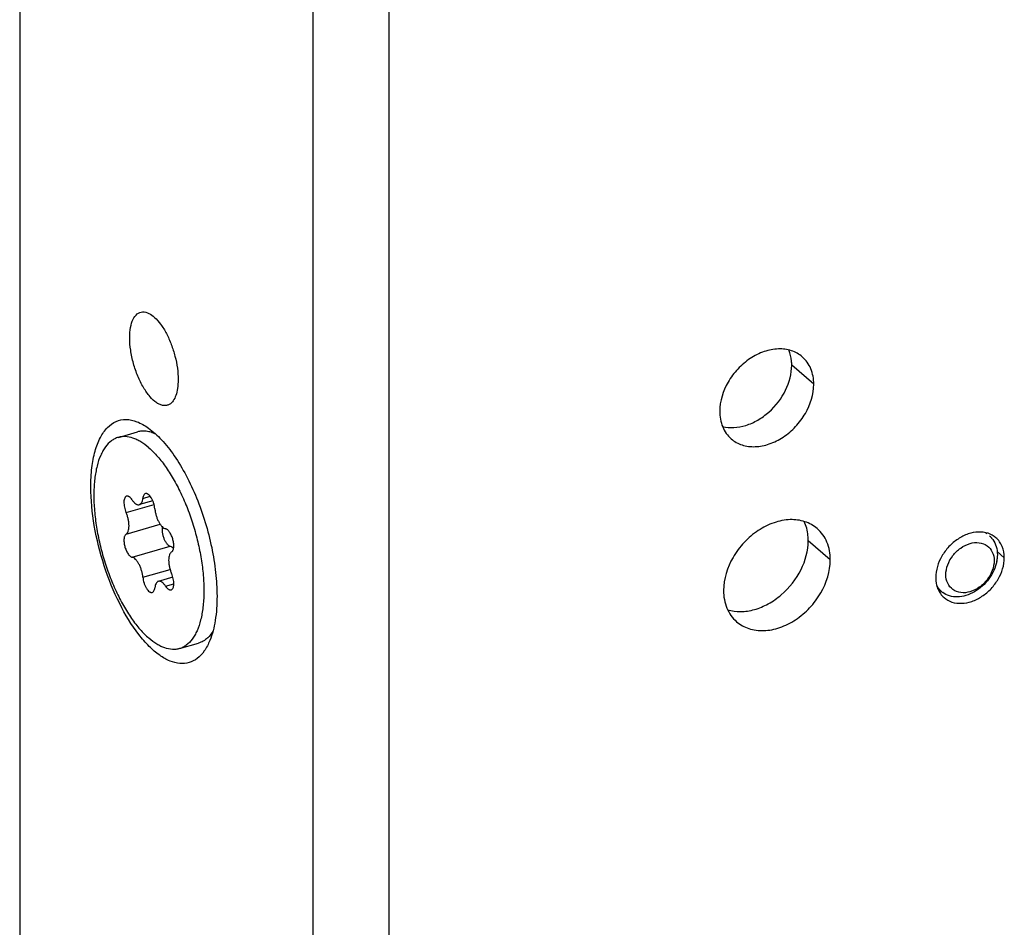
# Model space of a CAD drawing. Units: millimetres. Extents: x 25 to 589, y 5 to 415.
# Drawn here: x 444 to 478, y 220 to 251 of the extents above; entities that cross this region are included whole.
import ezdxf

# ---------------------------------------------------------------- set-up
doc = ezdxf.new("R2010")
doc.units = ezdxf.units.MM
doc.header["$LTSCALE"] = 32.67
for name, color, linetype in [('C96197002_BL24', 7, 'CONTINUOUS'), ('X03354000_BL25', 7, 'CONTINUOUS'), ('X23000000_BL13', 7, 'CONTINUOUS'), ('X23200000_GEN_D65_BL14', 7, 'CONTINUOUS')]:
    doc.layers.add(name, color=color, linetype=linetype)

# ---------------------------------------------------------------- blocks, each defined once
blk = doc.blocks.new('X23000000_BL13', base_point=(291.856, 210.372))
at = {"layer": 'X23000000_BL13', "color": 7, "linetype": 'CONTINUOUS'}
for p, q in [((456.954, 137.507), (456.954, 323.529)), ((454.356, 136.757), (454.356, 322.779)), ((444.356, 260.591), (444.356, 218.712))]:
    blk.add_line(p, q, dxfattribs=at)
for points, knots in [([(448.106, 240.377), (448.106, 240.495), (448.122, 240.712), (448.2, 240.995), (448.322, 241.171), (448.445, 241.243), (448.51, 241.257), (448.542, 241.259)], [0, 0, 0, 0, 0.333067, 0.605126, 0.817621, 0.909806, 1, 1, 1, 1]), ([(448.542, 241.259), (448.691, 241.268), (448.938, 241.113), (449.177, 240.828), (449.369, 240.514), (449.531, 240.147), (449.656, 239.749), (449.736, 239.346), (449.756, 239.077), (449.756, 238.948)], [0, 0, 0, 0, 0.162013, 0.276225, 0.40972, 0.556604, 0.709352, 0.859781, 1, 1, 1, 1]), ([(449.453, 238.103), (449.423, 238.087), (449.358, 238.064), (449.25, 238.063), (449.138, 238.095), (448.975, 238.185), (448.774, 238.377), (448.56, 238.688), (448.372, 239.071), (448.225, 239.499), (448.131, 239.939), (448.106, 240.234), (448.106, 240.377)], [0, 0, 0, 0, 0.034487, 0.069897, 0.108832, 0.153046, 0.259839, 0.390527, 0.53917, 0.696964, 0.853866, 1, 1, 1, 1]), ([(449.756, 238.948), (449.756, 238.849), (449.745, 238.663), (449.68, 238.365), (449.562, 238.163), (449.453, 238.103)], [0, 0, 0, 0, 0.320981, 0.595456, 1, 1, 1, 1]), ([(446.781, 235.289), (446.781, 235.507), (446.802, 235.92), (446.905, 236.489), (447.077, 236.959), (447.316, 237.317), (447.626, 237.546), (447.993, 237.616), (448.382, 237.525), (448.623, 237.385), (448.745, 237.298)], [0, 0, 0, 0, 0.178147, 0.335392, 0.470048, 0.583412, 0.681405, 0.775361, 0.87847, 1, 1, 1, 1]), ([(448.745, 237.298), (448.906, 237.183), (449.226, 236.887), (449.652, 236.339), (450.049, 235.67), (450.524, 234.64), (450.863, 233.523), (451.047, 232.391), (451.081, 231.834), (451.081, 231.565)], [0, 0, 0, 0, 0.093774, 0.203413, 0.326607, 0.45975, 0.737677, 0.873129, 1, 1, 1, 1]), ([(450.837, 230.051), (450.786, 229.927), (450.67, 229.701), (450.429, 229.433), (450.134, 229.276), (449.802, 229.248), (449.455, 229.344), (449.102, 229.55), (448.747, 229.859), (448.257, 230.427), (447.712, 231.339), (447.205, 232.594), (446.872, 233.934), (446.781, 234.848), (446.781, 235.289)], [0, 0, 0, 0, 0.047592, 0.08854, 0.125463, 0.162326, 0.203119, 0.250504, 0.305632, 0.368547, 0.514346, 0.677687, 0.844475, 1, 1, 1, 1]), ([(451.081, 231.565), (451.081, 231.286), (451.049, 230.772), (450.925, 230.268), (450.837, 230.051)], [0, 0, 0, 0, 0.543497, 1, 1, 1, 1])]:
    blk.add_open_spline(points, degree=3, knots=knots, dxfattribs=at)
blk = doc.blocks.new('X23200000_GEN_D65_BL14', base_point=(335.976, 191.968))
at = {"layer": 'X23200000_GEN_D65_BL14', "color": 9, "linetype": 'CONTINUOUS'}
for p, q in [((471.419, 238.793), (470.669, 239.442)), ((471.982, 232.806), (471.232, 233.456)), ((477.914, 232.873), (477.667, 233.088))]:
    blk.add_line(p, q, dxfattribs=at)
at = {"layer": 'X23200000_GEN_D65_BL14', "color": 3, "linetype": 'CONTINUOUS'}
for points, knots in [([(471.028, 239.729), (470.921, 239.821), (470.659, 239.967), (470.198, 240.022), (469.711, 239.923), (469.238, 239.683), (468.818, 239.325), (468.387, 238.749), (468.215, 238.213), (468.215, 237.868)], [0, 0, 0, 0, 0.10469, 0.215992, 0.337372, 0.46836, 0.605461, 0.743532, 1, 1, 1, 1]), ([(471.419, 238.793), (471.419, 238.973), (471.361, 239.324), (471.154, 239.62), (471.028, 239.729)], [0, 0, 0, 0, 0.520034, 1, 1, 1, 1]), ([(468.606, 236.932), (468.713, 236.839), (468.975, 236.694), (469.436, 236.639), (469.923, 236.738), (470.396, 236.977), (470.816, 237.336), (471.247, 237.911), (471.419, 238.447), (471.419, 238.793)], [0, 0, 0, 0, 0.10469, 0.215992, 0.337372, 0.46836, 0.605461, 0.743532, 1, 1, 1, 1]), ([(468.215, 237.868), (468.215, 237.688), (468.273, 237.336), (468.48, 237.04), (468.606, 236.932)], [0, 0, 0, 0, 0.520034, 1, 1, 1, 1]), ([(471.538, 233.869), (471.417, 233.974), (471.119, 234.139), (470.597, 234.202), (470.044, 234.089), (469.507, 233.817), (469.029, 233.41), (468.54, 232.757), (468.345, 232.149), (468.345, 231.756)], [0, 0, 0, 0, 0.104689, 0.215985, 0.337362, 0.46835, 0.605451, 0.743524, 1, 1, 1, 1]), ([(471.982, 232.806), (471.982, 233.011), (471.916, 233.41), (471.681, 233.745), (471.538, 233.869)], [0, 0, 0, 0, 0.520022, 1, 1, 1, 1]), ([(477.629, 233.557), (477.551, 233.624), (477.359, 233.73), (477.023, 233.77), (476.668, 233.698), (476.323, 233.523), (476.016, 233.262), (475.702, 232.842), (475.576, 232.451), (475.576, 232.198)], [0, 0, 0, 0, 0.104691, 0.215995, 0.337379, 0.468369, 0.605467, 0.743537, 1, 1, 1, 1]), ([(477.914, 232.873), (477.914, 233.005), (477.872, 233.262), (477.72, 233.477), (477.629, 233.557)], [0, 0, 0, 0, 0.520049, 1, 1, 1, 1]), ([(468.788, 230.694), (468.909, 230.589), (469.208, 230.424), (469.73, 230.361), (470.283, 230.474), (470.82, 230.745), (471.297, 231.153), (471.787, 231.805), (471.982, 232.414), (471.982, 232.806)], [0, 0, 0, 0, 0.104689, 0.215985, 0.337362, 0.46835, 0.605451, 0.743524, 1, 1, 1, 1]), ([(475.862, 231.515), (475.939, 231.448), (476.131, 231.342), (476.467, 231.302), (476.822, 231.374), (477.167, 231.549), (477.474, 231.81), (477.789, 232.23), (477.914, 232.621), (477.914, 232.873)], [0, 0, 0, 0, 0.104691, 0.215995, 0.337379, 0.468369, 0.605467, 0.743537, 1, 1, 1, 1]), ([(475.576, 232.198), (475.576, 232.067), (475.619, 231.81), (475.77, 231.595), (475.862, 231.515)], [0, 0, 0, 0, 0.520049, 1, 1, 1, 1]), ([(468.345, 231.756), (468.345, 231.552), (468.411, 231.153), (468.646, 230.818), (468.788, 230.694)], [0, 0, 0, 0, 0.520022, 1, 1, 1, 1])]:
    blk.add_open_spline(points, degree=3, knots=knots, dxfattribs=at)
at = {"layer": 'X23200000_GEN_D65_BL14', "color": 7, "linetype": 'CONTINUOUS'}
for points, knots in [([(470.669, 239.442), (470.669, 239.488), (470.662, 239.664), (470.622, 239.84), (470.573, 239.961)], [0, 0, 0, 0, 0.259668, 1, 1, 1, 1]), ([(468.312, 237.349), (468.437, 237.318), (468.708, 237.296), (469.121, 237.376), (469.528, 237.56), (470.029, 237.926), (470.505, 238.543), (470.669, 239.151), (470.669, 239.442)], [0, 0, 0, 0, 0.109504, 0.227439, 0.353506, 0.485525, 0.752203, 1, 1, 1, 1]), ([(471.232, 233.456), (471.232, 233.515), (471.221, 233.739), (471.164, 233.963), (471.093, 234.113)], [0, 0, 0, 0, 0.261079, 1, 1, 1, 1]), ([(468.485, 231.099), (468.627, 231.056), (468.937, 231.016), (469.414, 231.092), (469.888, 231.291), (470.476, 231.704), (471.037, 232.413), (471.232, 233.117), (471.232, 233.456)], [0, 0, 0, 0, 0.108644, 0.225768, 0.35139, 0.483426, 0.751094, 1, 1, 1, 1])]:
    blk.add_open_spline(points, degree=3, knots=knots, dxfattribs=at)
blk = doc.blocks.new('C96197002_BL24', base_point=(291.25, 155.043))
at = {"layer": 'C96197002_BL24', "color": 7, "linetype": 'CONTINUOUS'}
for p, q in [((447.718, 236.98), (448.368, 237.167)), ((448.894, 234.817), (448.436, 234.685)), ((449.577, 232.212), (449.081, 232.069)), ((449.798, 229.774), (450.448, 229.961))]:
    blk.add_line(p, q, dxfattribs=at)
at = {"layer": 'C96197002_BL24', "color": 9, "linetype": 'CONTINUOUS'}
for p, q in [((448.554, 234.9), (448.805, 234.972)), ((447.983, 234.416), (448.936, 234.691)), ((447.983, 233.681), (449.145, 234.016)), ((448.187, 232.893), (449.486, 233.268)), ((448.554, 232.207), (449.483, 232.475)), ((449.329, 231.903), (449.608, 231.984))]:
    blk.add_line(p, q, dxfattribs=at)
at = {"layer": 'C96197002_BL24', "color": 7, "linetype": 'CONTINUOUS'}
blk.add_arc((450.119, 230.828), 0.938, 312.9802, 314.3785, dxfattribs=at)
for points, knots in [([(447.718, 236.98), (447.676, 236.968), (447.594, 236.935), (447.437, 236.838), (447.301, 236.694), (447.189, 236.52), (447.082, 236.305), (446.979, 235.987), (446.904, 235.554), (446.876, 235.068), (446.893, 234.539), (446.958, 233.981), (447.067, 233.408), (447.218, 232.835), (447.408, 232.274), (447.631, 231.741), (447.882, 231.249), (448.154, 230.811), (448.442, 230.436), (448.652, 230.221), (448.758, 230.129)], [0, 0, 0, 0, 0.017048, 0.034554, 0.072416, 0.093466, 0.116149, 0.166704, 0.224284, 0.288387, 0.358074, 0.432111, 0.509065, 0.587376, 0.665432, 0.741629, 0.814439, 0.882483, 0.944608, 1, 1, 1, 1]), ([(448.758, 236.624), (448.672, 236.699), (448.539, 236.799), (448.352, 236.902), (448.179, 236.974), (448.005, 237.011), (447.836, 237.007), (447.756, 236.991), (447.718, 236.98)], [0, 0, 0, 0, 0.298497, 0.433327, 0.559246, 0.788347, 0.895372, 1, 1, 1, 1]), ([(449, 237.087), (448.946, 237.113), (448.839, 237.156), (448.675, 237.193), (448.517, 237.199), (448.416, 237.181), (448.368, 237.167)], [0, 0, 0, 0, 0.275419, 0.529953, 0.769088, 1, 1, 1, 1]), ([(448.758, 236.624), (448.864, 236.532), (449.074, 236.318), (449.362, 235.943), (449.634, 235.504), (449.885, 235.012), (450.109, 234.48), (450.298, 233.919), (450.449, 233.345), (450.558, 232.772), (450.623, 232.215), (450.641, 231.686), (450.612, 231.2), (450.537, 230.767), (450.434, 230.449), (450.327, 230.234), (450.215, 230.059), (450.079, 229.916), (449.922, 229.818), (449.84, 229.786), (449.798, 229.774)], [0, 0, 0, 0, 0.055392, 0.117517, 0.185561, 0.258371, 0.334568, 0.412624, 0.490935, 0.567889, 0.641926, 0.711613, 0.775716, 0.833296, 0.883851, 0.906534, 0.927584, 0.965446, 0.982952, 1, 1, 1, 1]), ([(448, 234.975), (447.993, 234.973), (447.98, 234.967), (447.962, 234.953), (447.947, 234.934), (447.928, 234.9), (447.913, 234.846), (447.906, 234.772), (447.91, 234.687), (447.924, 234.596), (447.948, 234.505), (447.97, 234.445), (447.983, 234.416)], [0, 0, 0, 0, 0.034823, 0.071585, 0.111863, 0.156689, 0.261636, 0.386982, 0.529375, 0.683428, 0.842626, 1, 1, 1, 1]), ([(448.187, 234.851), (448.172, 234.872), (448.144, 234.91), (448.102, 234.949), (448.068, 234.968), (448.044, 234.976), (448.021, 234.979), (448.006, 234.977), (448, 234.975)], [0, 0, 0, 0, 0.324566, 0.596195, 0.712016, 0.815905, 0.910519, 1, 1, 1, 1]), ([(448.643, 235.061), (448.632, 235.058), (448.608, 235.044), (448.581, 235.007), (448.563, 234.958), (448.556, 234.92), (448.554, 234.9)], [0, 0, 0, 0, 0.192086, 0.413942, 0.682087, 1, 1, 1, 1]), ([(448.962, 234.547), (448.959, 234.58), (448.949, 234.646), (448.923, 234.744), (448.887, 234.837), (448.844, 234.92), (448.796, 234.987), (448.751, 235.03), (448.716, 235.052), (448.69, 235.062), (448.666, 235.066), (448.651, 235.064), (448.643, 235.061)], [0, 0, 0, 0, 0.151615, 0.308671, 0.463339, 0.607991, 0.736084, 0.84318, 0.888594, 0.929044, 0.965612, 1, 1, 1, 1]), ([(448.187, 234.851), (448.206, 234.822), (448.244, 234.772), (448.3, 234.72), (448.345, 234.694), (448.376, 234.683), (448.407, 234.679), (448.426, 234.682), (448.436, 234.685)], [0, 0, 0, 0, 0.324569, 0.596183, 0.712019, 0.815903, 0.910522, 1, 1, 1, 1]), ([(448.436, 234.685), (448.443, 234.687), (448.459, 234.694), (448.488, 234.715), (448.519, 234.757), (448.543, 234.823), (448.551, 234.873), (448.554, 234.9)], [0, 0, 0, 0, 0.094485, 0.193069, 0.414659, 0.682446, 1, 1, 1, 1]), ([(447.983, 233.681), (448, 233.69), (448.022, 233.712), (448.044, 233.748), (448.064, 233.795), (448.079, 233.867), (448.085, 233.965), (448.078, 234.074), (448.058, 234.189), (448.027, 234.304), (447.999, 234.379), (447.983, 234.416)], [0, 0, 0, 0, 0.073477, 0.115952, 0.163014, 0.271515, 0.398263, 0.539795, 0.691167, 0.8466, 1, 1, 1, 1]), ([(448.962, 234.547), (448.965, 234.508), (448.977, 234.43), (449.005, 234.314), (449.044, 234.202), (449.092, 234.099), (449.147, 234.009), (449.205, 233.937), (449.265, 233.886), (449.309, 233.865), (449.329, 233.861)], [0, 0, 0, 0, 0.143046, 0.291406, 0.439281, 0.580905, 0.711014, 0.825376, 0.921523, 1, 1, 1, 1]), ([(449.214, 233.932), (449.209, 233.902), (449.204, 233.837), (449.213, 233.735), (449.236, 233.627), (449.271, 233.523), (449.317, 233.428), (449.362, 233.361), (449.401, 233.318), (449.436, 233.288), (449.466, 233.272), (449.486, 233.268)], [0, 0, 0, 0, 0.11984, 0.257041, 0.404066, 0.552112, 0.692251, 0.816552, 0.870947, 0.919613, 1, 1, 1, 1]), ([(447.983, 233.681), (447.973, 233.675), (447.954, 233.659), (447.934, 233.624), (447.919, 233.581), (447.906, 233.507), (447.908, 233.4), (447.932, 233.265), (447.977, 233.133), (448.029, 233.034), (448.077, 232.969), (448.113, 232.932), (448.149, 232.906), (448.174, 232.895), (448.187, 232.893)], [0, 0, 0, 0, 0.037247, 0.08047, 0.131298, 0.190045, 0.328071, 0.484011, 0.64286, 0.789024, 0.853222, 0.909881, 0.95862, 1, 1, 1, 1]), ([(449.533, 233.073), (449.543, 233.079), (449.562, 233.095), (449.582, 233.129), (449.597, 233.173), (449.61, 233.247), (449.609, 233.354), (449.584, 233.489), (449.539, 233.621), (449.487, 233.72), (449.439, 233.785), (449.403, 233.822), (449.367, 233.848), (449.342, 233.858), (449.329, 233.861)], [0, 0, 0, 0, 0.037247, 0.08047, 0.131298, 0.190045, 0.328071, 0.484011, 0.64286, 0.789024, 0.853222, 0.909881, 0.95862, 1, 1, 1, 1]), ([(449.486, 233.268), (449.506, 233.263), (449.548, 233.244), (449.583, 233.215), (449.601, 233.197)], [0, 0, 0, 0, 0.450867, 1, 1, 1, 1]), ([(448.554, 232.207), (448.551, 232.245), (448.539, 232.324), (448.511, 232.439), (448.472, 232.552), (448.424, 232.655), (448.369, 232.745), (448.311, 232.817), (448.251, 232.868), (448.207, 232.888), (448.187, 232.893)], [0, 0, 0, 0, 0.143046, 0.291406, 0.439281, 0.580905, 0.711014, 0.825376, 0.921523, 1, 1, 1, 1]), ([(449.533, 233.073), (449.517, 233.064), (449.494, 233.042), (449.473, 233.006), (449.453, 232.958), (449.437, 232.886), (449.431, 232.788), (449.438, 232.68), (449.458, 232.565), (449.489, 232.449), (449.517, 232.374), (449.533, 232.338)], [0, 0, 0, 0, 0.073477, 0.115952, 0.163014, 0.271515, 0.398263, 0.539795, 0.691167, 0.8466, 1, 1, 1, 1]), ([(449.516, 231.779), (449.523, 231.78), (449.537, 231.786), (449.554, 231.801), (449.57, 231.82), (449.588, 231.854), (449.603, 231.907), (449.61, 231.982), (449.606, 232.067), (449.592, 232.158), (449.568, 232.249), (449.546, 232.309), (449.533, 232.338)], [0, 0, 0, 0, 0.034823, 0.071585, 0.111863, 0.156689, 0.261636, 0.386982, 0.529375, 0.683428, 0.842626, 1, 1, 1, 1]), ([(448.554, 232.207), (448.557, 232.174), (448.567, 232.107), (448.593, 232.01), (448.629, 231.917), (448.672, 231.834), (448.72, 231.766), (448.765, 231.723), (448.801, 231.701), (448.826, 231.692), (448.85, 231.688), (448.865, 231.69), (448.873, 231.692)], [0, 0, 0, 0, 0.151615, 0.308671, 0.463339, 0.607991, 0.736084, 0.84318, 0.888594, 0.929044, 0.965612, 1, 1, 1, 1]), ([(449.081, 232.069), (449.073, 232.067), (449.057, 232.06), (449.028, 232.039), (448.998, 231.997), (448.973, 231.931), (448.965, 231.881), (448.962, 231.854)], [0, 0, 0, 0, 0.094485, 0.193069, 0.414659, 0.682446, 1, 1, 1, 1]), ([(449.329, 231.903), (449.311, 231.932), (449.272, 231.982), (449.216, 232.033), (449.171, 232.059), (449.14, 232.071), (449.109, 232.074), (449.09, 232.072), (449.081, 232.069)], [0, 0, 0, 0, 0.324569, 0.596183, 0.712019, 0.815903, 0.910522, 1, 1, 1, 1]), ([(449.329, 231.903), (449.344, 231.882), (449.372, 231.844), (449.414, 231.805), (449.448, 231.786), (449.472, 231.777), (449.495, 231.774), (449.51, 231.777), (449.516, 231.779)], [0, 0, 0, 0, 0.324566, 0.596195, 0.712016, 0.815905, 0.910519, 1, 1, 1, 1]), ([(448.873, 231.692), (448.885, 231.696), (448.909, 231.71), (448.935, 231.746), (448.953, 231.796), (448.96, 231.833), (448.962, 231.854)], [0, 0, 0, 0, 0.192086, 0.413942, 0.682087, 1, 1, 1, 1]), ([(450.943, 230.37), (450.93, 230.35), (450.88, 230.275), (450.822, 230.204), (450.774, 230.158)], [0, 0, 0, 0, 0.262311, 1, 1, 1, 1]), ([(449.798, 229.774), (449.76, 229.763), (449.68, 229.747), (449.512, 229.742), (449.337, 229.78), (449.164, 229.852), (448.977, 229.955), (448.844, 230.055), (448.758, 230.129)], [0, 0, 0, 0, 0.104628, 0.211653, 0.440754, 0.566673, 0.701503, 1, 1, 1, 1]), ([(450.758, 230.142), (450.713, 230.1), (450.616, 230.026), (450.504, 229.978), (450.448, 229.961)], [0, 0, 0, 0, 0.511783, 1, 1, 1, 1])]:
    blk.add_open_spline(points, degree=3, knots=knots, dxfattribs=at)
blk = doc.blocks.new('X03354000_BL25', base_point=(317.943, 239.132))
at = {"layer": 'X03354000_BL25', "color": 7, "linetype": 'CONTINUOUS'}
for p, q in [((477.279, 233.728), (477.315, 233.696)), ((475.642, 231.838), (475.777, 231.721))]:
    blk.add_line(p, q, dxfattribs=at)
for centre, radius, start, end in [((476.947, 233.074), 0.711, 38.1446, 49.0047), ((476.936, 233.064), 0.726, 36.1835, 38.1601), ((476.393, 232.999), 1.286, 348.8616, 349.8294), ((476.234, 232.249), 0.699, 229.0456, 233.1021)]:
    blk.add_arc(centre, radius, start, end, dxfattribs=at)
for points, knots in [([(475.922, 232.298), (475.922, 232.411), (475.971, 232.647), (476.15, 232.962), (476.414, 233.216), (476.728, 233.374), (477.052, 233.412), (477.341, 233.308), (477.532, 233.073), (477.568, 232.875), (477.568, 232.773)], [0, 0, 0, 0, 0.129836, 0.269739, 0.411435, 0.545799, 0.667057, 0.776545, 0.883765, 1, 1, 1, 1]), ([(477.522, 233.493), (477.574, 233.422), (477.654, 233.255), (477.678, 233.072), (477.678, 232.978)], [0, 0, 0, 0, 0.482994, 1, 1, 1, 1]), ([(477.678, 232.978), (477.678, 232.962), (477.676, 232.892), (477.668, 232.824), (477.659, 232.772)], [0, 0, 0, 0, 0.24458, 1, 1, 1, 1]), ([(477.655, 232.751), (477.613, 232.538), (477.42, 232.127), (477.008, 231.75), (476.616, 231.576), (476.322, 231.526), (476.045, 231.559), (475.883, 231.639), (475.815, 231.69)], [0, 0, 0, 0, 0.264542, 0.535867, 0.664555, 0.784389, 0.895291, 1, 1, 1, 1]), ([(477.568, 232.773), (477.568, 232.661), (477.519, 232.425), (477.34, 232.11), (477.076, 231.856), (476.762, 231.698), (476.439, 231.66), (476.15, 231.764), (475.959, 231.999), (475.922, 232.197), (475.922, 232.298)], [0, 0, 0, 0, 0.129836, 0.269739, 0.411435, 0.545799, 0.667057, 0.776545, 0.883765, 1, 1, 1, 1]), ([(475.776, 231.721), (475.724, 231.767), (475.662, 231.84), (475.616, 231.921), (475.605, 231.942)], [0, 0, 0, 0, 0.745757, 1, 1, 1, 1])]:
    blk.add_open_spline(points, degree=3, knots=knots, dxfattribs=at)

msp = doc.modelspace()

# ---------------------------------------------------------------- block references
at = {"layer": 'C96197002_BL24'}
msp.add_blockref('C96197002_BL24', (291.2504, 155.0431), dxfattribs=at)
at = {"layer": 'X03354000_BL25'}
msp.add_blockref('X03354000_BL25', (317.9429, 239.1324), dxfattribs=at)
at = {"layer": 'X23000000_BL13'}
msp.add_blockref('X23000000_BL13', (291.8562, 210.3722), dxfattribs=at)
at = {"layer": 'X23200000_GEN_D65_BL14'}
msp.add_blockref('X23200000_GEN_D65_BL14', (335.9764, 191.9681), dxfattribs=at)

doc.saveas('drawing.dxf')
